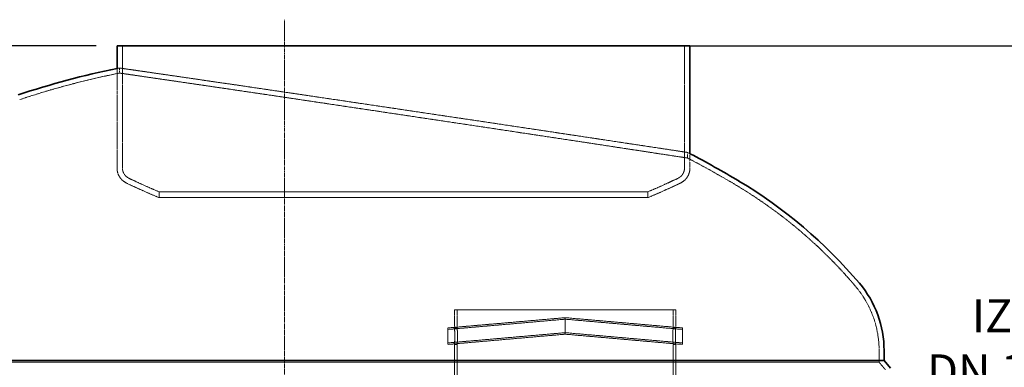
# Model space of a CAD drawing. Units: millimetres. Extents: x 237238 to 259213, y 160248 to 174542.
# Drawn here: x 239252 to 240742, y 172174 to 172700 of the extents above; entities that cross this region are included whole.
import ezdxf

# ---------------------------------------------------------------- set-up
doc = ezdxf.new("R2010")
doc.units = ezdxf.units.MM
for name, pattern in [('CHAIN', [0.3543, 0.2362, -0.0295, 0.0591, -0.0295]), ('DASH_DOT', [0.182, 0.1181, -0.0295, 0.0049, -0.0295]), ('DASHED_SPACE', [0.2067, 0.1654, -0.0413])]:
    doc.linetypes.add(name, pattern=pattern)
doc.layers.get('DEFPOINTS').update_dxf_attribs({"color": 250})
doc.layers.add('Centerline (ISO)', color=1, linetype='DASH_DOT', lineweight=9, true_color=0xff0000)
doc.layers.add('Hidden (ISO)', color=7, linetype='DASHED_SPACE', lineweight=9, true_color=0x0080c0)
for name, color, linetype, lineweight in [('kote', 252, 'Continuous', 9), ('tekst', 253, 'Continuous', 9), ('Visible (ISO)', 7, 'Continuous', 35)]:
    doc.layers.add(name, color=color, linetype=linetype, lineweight=lineweight)
doc.styles.get("Standard").update_dxf_attribs({"font": 'ISOCP.SHX'})
doc.styles.add('Styl textu40', font='arial.ttf')
doc.styles.add('Trebuchet MS', font='trebuc.ttf')
doc.dimstyles.new('VARIABEL-ST', dxfattribs={"dimscale": 40, "dimtxt": 7, "dimasz": 2.5, "dimexe": 1, "dimexo": 1, "dimgap": 0.6, "dimtad": 1, "dimdsep": 46, "dimtxsty": 'Standard', "dimcen": 0, "dimclrd": 256, "dimclre": 256, "dimclrt": 5, "dimadec": 0, "dimazin": 0, "dimtp": 0.1, "dimtm": 0.1, "dimtfac": 0.71, "dimtdec": 3, "dimtmove": 0, "dimatfit": 3, "dimfxl": 1, "dimtzin": 0, "dimarcsym": 0})

# ---------------------------------------------------------------- blocks, each defined once
blk = doc.blocks.new('*D355')
at = {"layer": 'DEFPOINTS', "color": 0, "transparency": 16777216}
for p in [(239399, 172660), (239652.7, 170205), (240996.4, 170205)]:
    blk.add_point(p, dxfattribs=at)
at = {"layer": 'kote', "lineweight": -2, "transparency": 16777216}
for p, q in [((239439, 172660), (241036.4, 172660)), ((240996.4, 172560), (240996.4, 170305)), ((239692.7, 170205), (241036.4, 170205))]:
    blk.add_line(p, q, dxfattribs=at)
at = {"layer": 'kote', "transparency": 16777216}
for points in [[(240979.7, 172560), (241013.1, 172560), (240996.4, 172660)], [(240979.7, 170305), (241013.1, 170305), (240996.4, 170205)]]:
    blk.add_solid(points, dxfattribs=at)
at = {"layer": 'kote', "transparency": 16777216, "insert": (240911.1, 171342.2), "char_height": 60, "attachment_point": 1, "rotation": 90, "style": 'Styl textu40'}
blk.add_mtext('2455', dxfattribs=at)
blk = doc.blocks.new('*D364')
at = {"layer": 'DEFPOINTS', "color": 0, "transparency": 16777216}
for p in [(238285.6, 172660), (239407.2, 172660), (238599.1, 171935)]:
    blk.add_point(p, dxfattribs=at)
at = {"layer": 'kote', "lineweight": -2, "transparency": 16777216}
for p, q in [((239367.2, 172660), (238245.6, 172660)), ((238285.6, 172035), (238285.6, 172560)), ((238559.1, 171935), (238245.6, 171935))]:
    blk.add_line(p, q, dxfattribs=at)
at = {"layer": 'kote', "transparency": 16777216}
for points in [[(238268.9, 172560), (238302.2, 172560), (238285.6, 172660)], [(238268.9, 172035), (238302.2, 172035), (238285.6, 171935)]]:
    blk.add_solid(points, dxfattribs=at)
at = {"layer": 'kote', "transparency": 16777216, "insert": (238230.9, 172297.5), "char_height": 60, "attachment_point": 5, "rotation": 90, "style": 'Styl textu40'}
blk.add_mtext('725', dxfattribs=at)

msp = doc.modelspace()

# ---------------------------------------------------------------- linework, layer by layer
at = {"layer": 'Centerline (ISO)', "color": 1, "linetype": 'CHAIN', "ltscale": 23.990969}
msp.add_line((239652.7, 170176.6), (239652.7, 172699.8), dxfattribs=at)
at = {"layer": 'Hidden (ISO)', "color": 0, "ltscale": 12.412815}
for p, q in [((239407.2, 172660), (239407.2, 172475.3)), ((240258.2, 172660), (240258.2, 172475.3))]:
    msp.add_line(p, q, dxfattribs=at)
at = {"layer": 'Hidden (ISO)', "color": 0, "ltscale": 13.497646}
msp.add_line((239399, 172625.9), (239399, 172475.3), dxfattribs=at)
at = {"layer": 'Hidden (ISO)', "color": 0, "ltscale": 0.809266}
msp.add_line((239402.7, 172619), (239402.7, 172626.7), dxfattribs=at)
at = {"layer": 'Hidden (ISO)', "color": 0, "ltscale": 0.893545}
msp.add_line((240262.7, 172490.5), (240262.7, 172499), dxfattribs=at)
at = {"layer": 'Hidden (ISO)', "color": 0, "ltscale": 2.303282}
msp.add_line((240266.4, 172497), (240266.4, 172475.3), dxfattribs=at)
at = {"layer": 'Hidden (ISO)', "color": 0, "ltscale": 0.939501}
for p, q in [((239462.7, 172439.5), (239462.7, 172430.6)), ((240202.7, 172439.5), (240202.7, 172430.6))]:
    msp.add_line(p, q, dxfattribs=at)
at = {"layer": 'Hidden (ISO)', "color": 1, "ltscale": 11.786109}
msp.add_line((240245, 172261), (239910, 172261), dxfattribs=at)
at = {"layer": 'Hidden (ISO)', "color": 1, "ltscale": 2.909853}
for p, q in [((239910, 172233.5), (239910, 172261)), ((239914, 172233.5), (239914, 172261)), ((240241, 172233.5), (240241, 172261)), ((240245, 172233.5), (240245, 172261))]:
    msp.add_line(p, q, dxfattribs=at)
at = {"layer": 'Hidden (ISO)', "color": 1, "ltscale": 11.972399}
for p, q in [((240077.5, 172249), (239900, 172233.5)), ((240077.5, 172246.7), (239900, 172231.2)), ((240255, 172233.5), (240077.5, 172249)), ((240255, 172231.2), (240077.5, 172246.7)), ((240077.5, 172226.3), (239900, 172210.8)), ((240077.5, 172224), (239900, 172208.5)), ((240255, 172210.8), (240077.5, 172226.3)), ((240255, 172208.5), (240077.5, 172224))]:
    msp.add_line(p, q, dxfattribs=at)
at = {"layer": 'Hidden (ISO)', "color": 1, "ltscale": 0.815136}
msp.add_line((240077.5, 172246.7), (240077.5, 172249), dxfattribs=at)
at = {"layer": 'Hidden (ISO)', "color": 1, "ltscale": 2.077602}
for q in [(240077.5, 172249), (240077.5, 172224)]:
    msp.add_line((240077.5, 172236.5), q, dxfattribs=at)
at = {"layer": 'Hidden (ISO)', "color": 1, "ltscale": 1.695305}
for q in [(240077.5, 172246.7), (240077.5, 172226.3)]:
    msp.add_line((240077.5, 172236.5), q, dxfattribs=at)
at = {"layer": 'Hidden (ISO)', "color": 1, "ltscale": 4.155303}
for p, q in [((239900, 172233.5), (239900, 172208.5)), ((240255, 172233.5), (240255, 172208.5))]:
    msp.add_line(p, q, dxfattribs=at)
at = {"layer": 'Hidden (ISO)', "color": 1, "ltscale": 3.390709}
for p, q in [((239900, 172210.8), (239900, 172231.2)), ((240255, 172231.2), (240255, 172210.8))]:
    msp.add_line(p, q, dxfattribs=at)
at = {"layer": 'Hidden (ISO)', "color": 1, "ltscale": 0.423166}
for p, q in [((239910, 172233.5), (239914, 172233.5)), ((240241, 172233.5), (240245, 172233.5)), ((239910, 172208.5), (239914, 172208.5)), ((240241, 172208.5), (240245, 172208.5))]:
    msp.add_line(p, q, dxfattribs=at)
at = {"layer": 'Hidden (ISO)', "color": 1, "ltscale": 11.269303}
for p, q in [((239910, 171915), (239910, 172208.5)), ((239914, 171915), (239914, 172208.5)), ((240241, 171915), (240241, 172208.5)), ((240245, 171915), (240245, 172208.5))]:
    msp.add_line(p, q, dxfattribs=at)
at = {"layer": 'Hidden (ISO)', "color": 0, "ltscale": 1.874138}
msp.add_line((240552.9, 172199.2), (240552.9, 172181.5), dxfattribs=at)
at = {"layer": 'Hidden (ISO)', "color": 0, "ltscale": 11.694397}
msp.add_line((240552.9, 172181.5), (238752.4, 172181.5), dxfattribs=at)
at = {"layer": 'Hidden (ISO)', "color": 0, "ltscale": 1.607976}
msp.add_line((240552.9, 172181.5), (240562.7, 172169.9), dxfattribs=at)
at = {"layer": 'Hidden (ISO)', "color": 0, "ltscale": 0.399259}
msp.add_arc((239652.7, 171373.9), 1277.5, 101.2853, 101.4546, dxfattribs=at)
at = {"layer": 'Hidden (ISO)', "color": 0, "ltscale": 10.510459}
msp.add_arc((239652.7, 171373.9), 1270, 101.3528, 108.4097, dxfattribs=at)
at = {"layer": 'Hidden (ISO)', "color": 0, "ltscale": 0.440787}
msp.add_arc((239599, 171212.6), 1447.5, 62.5443, 62.7092, dxfattribs=at)
at = {"layer": 'Hidden (ISO)', "color": 0, "ltscale": 11.415073}
msp.add_arc((239599, 171212.6), 1440, 59.1754, 62.5552, dxfattribs=at)
at = {"layer": 'Hidden (ISO)', "color": 0, "ltscale": 2.981112}
for centre, start, end in [((239424.1, 172475.3), 180, 244.3471), ((240241.3, 172475.3), 295.6529, 0)]:
    msp.add_arc(centre, 25.1, start, end, dxfattribs=at)
at = {"layer": 'Hidden (ISO)', "color": 0, "ltscale": 2.006631}
for centre, start, end in [((239424.1, 172475.3), 180, 244.3471), ((240241.3, 172475.3), 295.6529, 0)]:
    msp.add_arc(centre, 16.9, start, end, dxfattribs=at)
at = {"layer": 'Hidden (ISO)', "color": 0, "ltscale": 5.326427}
msp.add_arc((239834.2, 173329.3), 964.3, 244.3471, 247.338, dxfattribs=at)
at = {"layer": 'Hidden (ISO)', "color": 0, "ltscale": 5.326504}
msp.add_arc((239831.1, 173329.3), 964.3, 292.6619, 295.6529, dxfattribs=at)
at = {"layer": 'Hidden (ISO)', "color": 0, "ltscale": 5.733744}
msp.add_arc((239834.2, 173329.3), 972.5, 244.3471, 247.5396, dxfattribs=at)
at = {"layer": 'Hidden (ISO)', "color": 0, "ltscale": 5.733824}
msp.add_arc((239831.1, 173329.3), 972.5, 292.4604, 295.6529, dxfattribs=at)
at = {"layer": 'Hidden (ISO)', "color": 0, "ltscale": 10.648318}
msp.add_arc((239967.9, 171830.9), 720, 40.2592, 59.1754, dxfattribs=at)
at = {"layer": 'Hidden (ISO)', "color": 0, "ltscale": 14.164151}
msp.add_arc((240402.9, 172199.2), 150, 0, 40.2592, dxfattribs=at)
at = {"layer": 'Hidden (ISO)', "color": 0, "ltscale": 11.706752}
msp.add_open_spline([(239681.2, 172586), (239680.3, 172586.1), (239679.5, 172586.3), (239667, 172588.1), (239655.6, 172589.8), (239633, 172593.1), (239621.9, 172594.8), (239600.3, 172597.9), (239589.8, 172599.5), (239569.5, 172602.5), (239559.7, 172603.9), (239541, 172606.6), (239532, 172608), (239515.1, 172610.4), (239507.1, 172611.6), (239492.3, 172613.7), (239485.1, 172614.8), (239471.4, 172616.8), (239464.9, 172617.7), (239452.7, 172619.5), (239447.1, 172620.3), (239436.6, 172621.8), (239431.9, 172622.5), (239423.5, 172623.7), (239419.8, 172624.2), (239413.5, 172625.1), (239410.8, 172625.5), (239406.7, 172626.1), (239405.2, 172626.3), (239403.2, 172626.6), (239402.7, 172626.7), (239402.7, 172626.7)], degree=3, knots=[6.848579, 6.848579, 6.848579, 6.848579, 7.113647, 7.113647, 10.67047, 10.67047, 14.227293, 14.227293, 17.784117, 17.784117, 21.34094, 21.34094, 24.897764, 24.897764, 28.454587, 28.454587, 31.972149, 31.972149, 35.489711, 35.489711, 39.007273, 39.007273, 42.524835, 42.524835, 46.042397, 46.042397, 49.559959, 49.559959, 53.077521, 53.077521, 56.595083, 56.595083, 56.595083, 56.595083], dxfattribs=at)
at = {"layer": 'Hidden (ISO)', "color": 0, "ltscale": 11.579105}
msp.add_open_spline([(239402.7, 172619), (239402.7, 172619), (239403.1, 172619), (239405.1, 172618.7), (239406.6, 172618.5), (239410.7, 172617.9), (239413.2, 172617.5), (239419.4, 172616.6), (239423.1, 172616.1), (239431.3, 172614.9), (239436, 172614.2), (239446.2, 172612.7), (239451.8, 172611.9), (239463.7, 172610.2), (239470.1, 172609.2), (239483.5, 172607.3), (239490.6, 172606.3), (239505.1, 172604.1), (239513, 172603), (239529.6, 172600.5), (239538.4, 172599.3), (239556.8, 172596.5), (239566.5, 172595.1), (239586.4, 172592.2), (239596.8, 172590.6), (239618.1, 172587.5), (239629, 172585.9), (239651.2, 172582.6), (239662.5, 172580.9), (239674.6, 172579.1), (239675.2, 172579), (239675.9, 172578.9)], degree=3, knots=[56.019007, 56.019007, 56.019007, 56.019007, 59.500681, 59.500681, 62.982355, 62.982355, 66.464029, 66.464029, 69.945703, 69.945703, 73.427378, 73.427378, 76.909052, 76.909052, 80.390726, 80.390726, 83.8724, 83.8724, 87.393102, 87.393102, 90.913803, 90.913803, 94.434505, 94.434505, 97.955207, 97.955207, 101.475908, 101.475908, 104.99661, 104.99661, 105.205447, 105.205447, 105.205447, 105.205447], dxfattribs=at)
at = {"layer": 'Hidden (ISO)', "color": 0, "ltscale": 11.902839}
msp.add_open_spline([(239675.9, 172578.9), (239715.4, 172573), (239756.9, 172566.8), (239844.7, 172553.7), (239890.7, 172546.8), (239983.6, 172532.9), (240029.7, 172525.9), (240110.1, 172513.8), (240144.6, 172508.5), (240197.1, 172500.5), (240216.8, 172497.5), (240243.1, 172493.5), (240251.7, 172492.2), (240259.6, 172491), (240261.4, 172490.7), (240262.5, 172490.5), (240262.7, 172490.5), (240262.7, 172490.5)], degree=3, knots=[-168.671773, -168.671773, -168.671773, -168.671773, -155.837952, -155.837952, -141.939287, -141.939287, -126.822259, -126.822259, -112.695195, -112.695195, -100.878473, -100.878473, -91.487265, -91.487265, -86.420233, -86.420233, -84.367509, -84.367509, -84.367509, -84.367509], dxfattribs=at)
at = {"layer": 'Hidden (ISO)', "color": 0, "ltscale": 11.820917}
msp.add_open_spline([(240262.7, 172499), (240262.7, 172499), (240262.5, 172499), (240261.4, 172499.2), (240259.5, 172499.4), (240251.5, 172500.7), (240242.9, 172502), (240211.1, 172506.8), (240182.5, 172511.1), (240108.9, 172522.2), (240063.9, 172529), (239962.5, 172544.2), (239906.6, 172552.5), (239792.4, 172569.5), (239735, 172578), (239681.2, 172586)], degree=3, knots=[-83.786944, -83.786944, -83.786944, -83.786944, -81.717339, -81.717339, -76.615091, -76.615091, -67.150983, -67.150983, -51.293657, -51.293657, -34.682452, -34.682452, -17.424991, -17.424991, 0, 0, 0, 0], dxfattribs=at)
at = {"layer": 'Hidden (ISO)', "color": 0, "ltscale": 11.571103}
for points, knots in [([(240153.7, 172439.5), (240167.3, 172439.5), (240178.2, 172439.5), (240194.3, 172439.5), (240199.4, 172439.5), (240205.3, 172439.5), (240199.7, 172439.5), (240170.2, 172439.5), (240146.6, 172439.5), (240084.5, 172439.5), (240046.6, 172439.5), (239961.2, 172439.5), (239914.5, 172439.5), (239818.5, 172439.5), (239770.2, 172439.5), (239678, 172439.5), (239635.2, 172439.5), (239560.7, 172439.5), (239529.8, 172439.5), (239484.1, 172439.5), (239469.7, 172439.5), (239459.7, 172439.5), (239464, 172439.5), (239491.1, 172439.5), (239513.5, 172439.5), (239573.7, 172439.5), (239610.8, 172439.5), (239695, 172439.5), (239741.3, 172439.5), (239837, 172439.5), (239885.5, 172439.5), (239978.3, 172439.5), (240021.8, 172439.5), (240097.8, 172439.5), (240129.7, 172439.5), (240153.7, 172439.5)], [-233.174972, -233.174972, -233.174972, -233.174972, -224.991328, -224.991328, -216.807684, -216.807684, -202.35384, -202.35384, -187.899997, -187.899997, -173.446155, -173.446155, -158.992312, -158.992312, -144.538469, -144.538469, -130.084625, -130.084625, -115.630779, -115.630779, -101.176933, -101.176933, -86.723086, -86.723086, -72.269238, -72.269238, -57.815389, -57.815389, -43.361541, -43.361541, -28.907693, -28.907693, -14.453846, -14.453846, 0, 0, 0, 0]), ([(240153.7, 172430.6), (240140.1, 172430.6), (240124, 172430.6), (240087.1, 172430.6), (240066.6, 172430.6), (240004.6, 172430.6), (239960.1, 172430.6), (239866.1, 172430.6), (239817.4, 172430.6), (239722.5, 172430.6), (239677, 172430.6), (239595.4, 172430.6), (239559.9, 172430.6), (239503.8, 172430.6), (239483.7, 172430.6), (239461.5, 172430.6), (239459.7, 172430.6), (239474.8, 172430.6), (239491.5, 172430.6), (239541.6, 172430.6), (239574.5, 172430.6), (239652.1, 172430.6), (239696.1, 172430.6), (239789.6, 172430.6), (239838.1, 172430.6), (239933.5, 172430.6), (239979.4, 172430.6), (240062.3, 172430.6), (240098.6, 172430.6), (240156.8, 172430.6), (240178.1, 172430.6), (240202.7, 172430.6), (240205.8, 172430.6), (240193.2, 172430.6), (240177.6, 172430.6), (240153.7, 172430.6)], [-233.174972, -233.174972, -233.174972, -233.174972, -224.991328, -224.991328, -216.807684, -216.807684, -202.35384, -202.35384, -187.899997, -187.899997, -173.446155, -173.446155, -158.992312, -158.992312, -144.538469, -144.538469, -130.084625, -130.084625, -115.63078, -115.63078, -101.176934, -101.176934, -86.723086, -86.723086, -72.269238, -72.269238, -57.815389, -57.815389, -43.361541, -43.361541, -28.907693, -28.907693, -14.453846, -14.453846, 0, 0, 0, 0])]:
    msp.add_open_spline(points, degree=3, knots=knots, dxfattribs=at)
at = {"layer": 'Hidden (ISO)', "color": 1, "ltscale": 4.156157}
for points, knots in [([(239910, 172233.5), (239910, 172233.5), (239910, 172233.2), (239910.1, 172231.9), (239910.1, 172231), (239910.2, 172228.7), (239910.3, 172227.3), (239910.4, 172224.3), (239910.4, 172222.6), (239910.4, 172219.4), (239910.4, 172217.8), (239910.3, 172214.7), (239910.2, 172213.3), (239910.1, 172211.1), (239910.1, 172210.1), (239910, 172208.8), (239910, 172208.5), (239910, 172208.5)], [1.884185, 1.884185, 1.884185, 1.884185, 2.355231, 2.355231, 2.826277, 2.826277, 3.297324, 3.297324, 3.76837, 3.76837, 4.239417, 4.239417, 4.710463, 4.710463, 5.181509, 5.181509, 5.652555, 5.652555, 5.652555, 5.652555]), ([(239910, 172208.5), (239910, 172208.5), (239910, 172208.8), (239910.1, 172210.1), (239910.1, 172211.1), (239910.2, 172213.3), (239910.3, 172214.7), (239910.4, 172217.8), (239910.4, 172219.4), (239910.4, 172221), (239910.4, 172222.6), (239910.4, 172224.3), (239910.3, 172227.3), (239910.2, 172228.7), (239910.1, 172231), (239910.1, 172231.9), (239910, 172233.2), (239910, 172233.5), (239910, 172233.5)], [5.652555, 5.652555, 5.652555, 5.652555, 6.123601, 6.123601, 6.594647, 6.594647, 7.065694, 7.065694, 7.53674, 7.53674, 7.53674, 8.007787, 8.007787, 8.478833, 8.478833, 8.949879, 8.949879, 9.420925, 9.420925, 9.420925, 9.420925]), ([(240245, 172208.5), (240245, 172208.5), (240244.9, 172208.8), (240244.8, 172210.1), (240244.8, 172211.1), (240244.7, 172213.3), (240244.6, 172214.7), (240244.5, 172217.8), (240244.5, 172219.4), (240244.5, 172222.6), (240244.5, 172224.3), (240244.6, 172227.3), (240244.7, 172228.7), (240244.8, 172231), (240244.8, 172231.9), (240244.9, 172233.2), (240245, 172233.5), (240245, 172233.5)], [1.884185, 1.884185, 1.884185, 1.884185, 2.355231, 2.355231, 2.826277, 2.826277, 3.297324, 3.297324, 3.76837, 3.76837, 4.239417, 4.239417, 4.710463, 4.710463, 5.181509, 5.181509, 5.652555, 5.652555, 5.652555, 5.652555])]:
    msp.add_open_spline(points, degree=3, knots=knots, dxfattribs=at)
at = {"layer": 'Hidden (ISO)', "color": 1, "ltscale": 4.156229}
for points in [[(239914, 172208.5), (239914, 172208.5), (239914, 172208.8), (239914.1, 172210.1), (239914.1, 172211.1), (239914.3, 172213.3), (239914.3, 172214.7), (239914.4, 172217.8), (239914.4, 172219.4), (239914.4, 172222.6), (239914.4, 172224.3), (239914.3, 172227.3), (239914.3, 172228.7), (239914.1, 172231), (239914.1, 172231.9), (239914, 172233.2), (239914, 172233.5), (239914, 172233.5)], [(240241, 172233.5), (240241, 172233.5), (240240.9, 172233.2), (240240.8, 172231.9), (240240.8, 172231), (240240.7, 172228.7), (240240.6, 172227.3), (240240.5, 172224.3), (240240.5, 172222.6), (240240.5, 172219.4), (240240.5, 172217.8), (240240.6, 172214.7), (240240.7, 172213.3), (240240.8, 172211.1), (240240.8, 172210.1), (240240.9, 172208.8), (240241, 172208.5), (240241, 172208.5)]]:
    msp.add_open_spline(points, degree=3, knots=[1.884222, 1.884222, 1.884222, 1.884222, 2.355278, 2.355278, 2.826333, 2.826333, 3.297389, 3.297389, 3.768445, 3.768445, 4.239501, 4.239501, 4.710557, 4.710557, 5.181612, 5.181612, 5.652667, 5.652667, 5.652667, 5.652667], dxfattribs=at)
at = {"layer": 'Visible (ISO)', "color": 0}
for p, q in [((239399, 172660), (240266.4, 172660)), ((239399, 172660), (239399, 172625.9)), ((240266.4, 172660), (240266.4, 172497)), ((240560.4, 172199.2), (240560.4, 172184.2)), ((238744.9, 172184.2), (240560.4, 172184.2)), ((240560.4, 172184.2), (240570.2, 172172.6))]:
    msp.add_line(p, q, dxfattribs=at)
for centre, radius, start, end in [((239652.7, 171373.9), 1277.5, 101.4546, 108.4097), ((239599, 171212.6), 1447.5, 59.1754, 62.5443), ((239967.9, 171830.9), 727.5, 40.2592, 59.1754), ((240402.9, 172199.2), 157.5, 0, 40.2592)]:
    msp.add_arc(centre, radius, start, end, dxfattribs=at)

# ---------------------------------------------------------------- texts
at = {"layer": 'tekst', "insert": (240850.6, 172143.5), "char_height": 50, "width": 306.877, "attachment_point": 9, "style": 'Trebuchet MS'}
msp.add_mtext('IZLIV\\PDN 1{\\fTrebuchet MS|b0|i0|c238|p34;5}0', dxfattribs=at)

# ---------------------------------------------------------------- dimensions: what is measured, and where the dimension line sits
at = {"layer": 'kote'}
dim = msp.add_linear_dim(base=(238285.6, 172660), p1=(238599.1, 171935), p2=(239407.2, 172660), angle=90, dimstyle='VARIABEL-ST', override={"dimtxt": 1.5, "dimtoh": 1, "dimdec": 0, "dimpost": '<>', "dimtxsty": 'Styl textu40', "dimclrt": 256, "dimtofl": 0, "dimatfit": 0}, dxfattribs=at)
dim.commit()
dim.dimension.update_dxf_attribs({"geometry": '*D364', "text_midpoint": (238230.9, 172297.5)})
dim = msp.add_linear_dim(base=(240996.4, 170205), p1=(239399, 172660), p2=(239652.7, 170205), angle=90, dimstyle='VARIABEL-ST', override={"dimtxt": 1.5, "dimtoh": 1, "dimdec": 0, "dimpost": '<>', "dimtxsty": 'Styl textu40', "dimclrt": 256, "dimtofl": 0, "dimatfit": 0}, dxfattribs=at)
dim.commit()
dim.dimension.update_dxf_attribs({"geometry": '*D355', "text_midpoint": (240996.4, 171432.5), "dimtype": 160})

doc.saveas('drawing.dxf')
